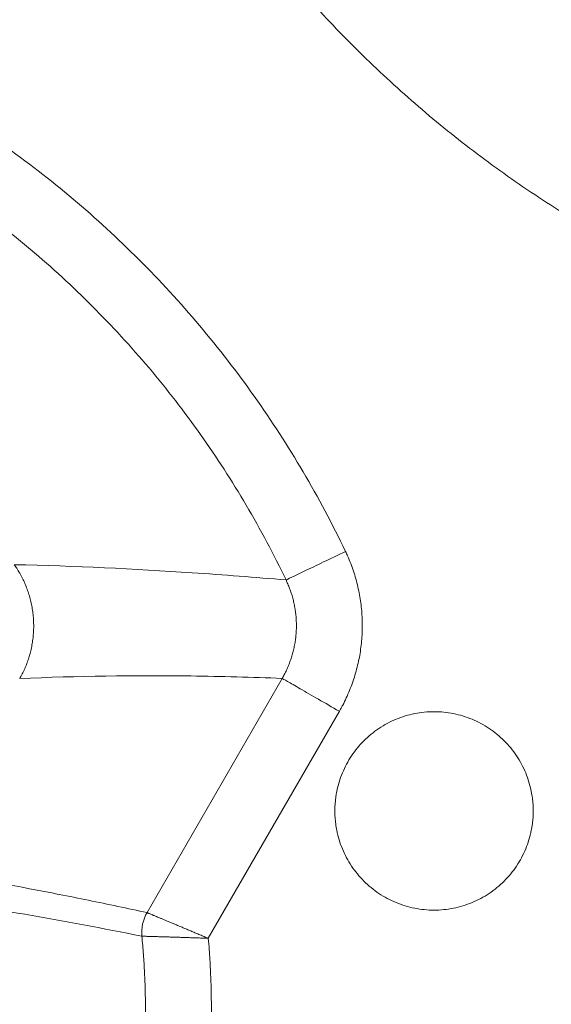
# Model space of a CAD drawing. Units: millimetres. Extents: x 51543 to 57306, y 35453 to 39351.
# Drawn here: x 52245 to 52345, y 36415 to 36601 of the extents above; entities that cross this region are included whole.
import ezdxf

# ---------------------------------------------------------------- set-up
doc = ezdxf.new("R2010")
doc.units = ezdxf.units.MM
doc.layers.get('0').update_dxf_attribs({"linetype": 'CONTINUOUS'})

msp = doc.modelspace()

# ---------------------------------------------------------------- linework, layer by layer
at = {"color": 7, "linetype": 'Continuous', "lineweight": 15}
for p, q in [((52294.57232, 36476.50509), (52269.00942, 36432.22884)), ((52280.6006, 36427.36629), (52305.37125, 36470.27031))]:
    msp.add_line(p, q, dxfattribs=at)
for points, knots in [([(52405.14998, 36538.87432), (52404.35251, 36539.10513), (52402.75858, 36539.56647), (52400.37886, 36540.29109), (52398.00941, 36541.03901), (52395.6509, 36541.81261), (52393.30315, 36542.61124), (52390.96621, 36543.43507), (52388.64006, 36544.28406), (52386.32471, 36545.15822), (52384.02015, 36546.05756), (52381.7264, 36546.98206), (52379.44344, 36547.93173), (52377.17128, 36548.90657), (52374.90992, 36549.90657), (52372.65936, 36550.93175), (52370.4196, 36551.98209), (52368.19063, 36553.05761), (52365.97247, 36554.15829), (52363.7651, 36555.28414), (52361.56853, 36556.43516), (52359.38276, 36557.61134), (52357.2078, 36558.8127), (52355.04361, 36560.03923), (52349.49374, 36563.26518), (52340.7518, 36568.78546), (52329.20953, 36577.1445), (52318.22302, 36586.22291), (52307.82146, 36595.99338), (52298.05077, 36606.3946), (52288.97237, 36617.3807), (52280.61288, 36628.92317), (52274.68616, 36638.30824), (52270.73136, 36645.19034), (52268.4464, 36649.36721), (52266.25393, 36653.58378), (52264.15392, 36657.84011), (52262.14637, 36662.13617), (52260.23131, 36666.47198), (52258.40868, 36670.84751), (52256.67865, 36675.26281), (52255.04061, 36679.71771), (52253.49687, 36684.21285), (52252.03875, 36688.74576), (52251.14654, 36691.79521), (52250.69994, 36693.32164)], [0, 0, 0, 0, 0.010921432, 0.021828993, 0.032723988, 0.043607728, 0.054481527, 0.065346704, 0.076204579, 0.087056476, 0.097903722, 0.108747645, 0.119589573, 0.130430836, 0.141272765, 0.152116689, 0.162963937, 0.173815836, 0.184673714, 0.195538894, 0.206412697, 0.217296442, 0.228191442, 0.239099009, 0.250020448, 0.312639471, 0.37500771, 0.437377416, 0.500000825, 0.562619954, 0.624988299, 0.687358111, 0.749981626, 0.770900661, 0.791773372, 0.812608999, 0.833416831, 0.854206192, 0.874986435, 0.895766922, 0.916557016, 0.937366066, 0.958203398, 0.979078297, 1, 1, 1, 1]), ([(52306.53649, 36500.48003), (52304.07678, 36505.61825), (52301.39903, 36510.64921), (52295.63813, 36520.44289), (52292.55957, 36525.20236), (52286.01893, 36534.43143), (52282.56125, 36538.89795), (52275.28394, 36547.51944), (52271.46845, 36551.67129), (52263.49753, 36559.64218), (52259.34566, 36563.45767), (52250.72415, 36570.73494), (52246.25761, 36574.1926), (52237.02852, 36580.73321), (52232.26904, 36583.81175), (52222.47534, 36589.57262), (52217.44437, 36592.25035), (52212.30614, 36594.71004)], [0, 0, 0, 0, 6.594272128, 6.594272128, 13.152853543, 13.152853543, 19.68849319, 19.68849319, 26.212922953, 26.212922953, 32.737352717, 32.737352717, 39.272992363, 39.272992363, 45.831573778, 45.831573778, 52.425845907, 52.425845907, 52.425845907, 52.425845907]), ([(52206.92207, 36583.46286), (52211.74059, 36581.15621), (52216.45853, 36578.64509), (52225.64286, 36573.24268), (52230.1062, 36570.35568), (52238.76105, 36564.22204), (52242.94968, 36560.97951), (52251.03475, 36554.15503), (52254.92829, 36550.57695), (52262.40325, 36543.10202), (52265.98134, 36539.2085), (52272.80585, 36531.12345), (52276.04839, 36526.93483), (52282.18207, 36518.28), (52285.06908, 36513.81668), (52290.47153, 36504.63236), (52292.98266, 36499.91443), (52295.28933, 36495.09592)], [0, 0, 0, 0, 6.594272128, 6.594272128, 13.152853543, 13.152853543, 19.68849319, 19.68849319, 26.212922953, 26.212922953, 32.737352717, 32.737352717, 39.272992363, 39.272992363, 45.831573778, 45.831573778, 52.425845907, 52.425845907, 52.425845907, 52.425845907]), ([(52295.28933, 36495.09592), (52295.48842, 36495.19123), (52296.75987, 36495.79988), (52300.93454, 36497.79833), (52303.68241, 36499.11376), (52306.53649, 36500.48003)], [0, 0, 0, 0, 3.664993924, 3.664993924, 7.329987848, 7.329987848, 7.329987848, 7.329987848]), ([(52305.37126, 36470.27031), (52305.48102, 36470.46312), (52305.70056, 36470.84876), (52306.15145, 36471.69156), (52306.70306, 36472.80926), (52307.31617, 36474.2183), (52307.86238, 36475.6546), (52308.34047, 36477.11498), (52308.74958, 36478.59617), (52309.08872, 36480.09493), (52309.35695, 36481.60799), (52309.55324, 36483.13206), (52309.67666, 36484.66377), (52309.72603, 36486.19965), (52309.70151, 36487.73611), (52309.60398, 36489.26967), (52309.43416, 36490.79691), (52309.1928, 36492.31448), (52308.88059, 36493.81907), (52308.49824, 36495.30739), (52308.04635, 36496.77609), (52307.52578, 36498.22188), (52307.07346, 36499.31097), (52306.73557, 36500.05982), (52306.60311, 36500.33955), (52306.53689, 36500.47941)], [0, 0, 0, 0, 0.021166683, 0.042333183, 0.091182572, 0.140032057, 0.188881609, 0.2377312, 0.2865808, 0.335430377, 0.384279904, 0.43312935, 0.48197869, 0.530827914, 0.579677215, 0.628526619, 0.677376097, 0.726225621, 0.775075158, 0.823924678, 0.872774151, 0.921623547, 0.970472837, 0.985236354, 1, 1, 1, 1]), ([(52244.93863, 36476.44586), (52245.02095, 36476.59174), (52245.18558, 36476.88348), (52245.51114, 36477.50602), (52245.89852, 36478.3216), (52246.31551, 36479.3428), (52246.67582, 36480.38542), (52246.97793, 36481.44643), (52247.22029, 36482.52262), (52247.40261, 36483.61047), (52247.52495, 36484.70651), (52247.58737, 36485.80743), (52247.58999, 36486.91002), (52247.53295, 36488.01115), (52247.41635, 36489.10765), (52247.24032, 36490.19635), (52247.00498, 36491.27399), (52246.71056, 36492.33719), (52246.35721, 36493.38241), (52245.94592, 36494.40623), (52245.47851, 36495.40561), (52244.95685, 36496.37765), (52244.50313, 36497.12048), (52244.1513, 36497.65205), (52243.99659, 36497.87324), (52243.91924, 36497.98384)], [0, 0, 0, 0, 0.022081137, 0.044160449, 0.092601703, 0.141044223, 0.18948772, 0.237930503, 0.286370815, 0.334804264, 0.383226943, 0.431641212, 0.480052276, 0.528462413, 0.576876602, 0.625298758, 0.673730651, 0.72217186, 0.77062002, 0.819071389, 0.867522096, 0.915970266, 0.964415652, 0.982206681, 1, 1, 1, 1]), ([(52295.28962, 36495.0953), (52289.43282, 36495.60191), (52283.51951, 36496.05946), (52277.54225, 36496.45965), (52266.60302, 36497.19205), (52255.44963, 36497.7323), (52243.92026, 36497.98459)], [2.467370506, 2.467370506, 2.467370506, 2.467370506, 89.639058347, 89.639058347, 89.639058347, 248.995730288, 248.995730288, 248.995730288, 248.995730288]), ([(52294.57231, 36476.50508), (52294.64024, 36476.62397), (52294.77609, 36476.86173), (52295.05468, 36477.38063), (52295.39524, 36478.0683), (52295.77366, 36478.93491), (52296.11084, 36479.81843), (52296.406, 36480.71693), (52296.65859, 36481.62835), (52296.86799, 36482.55065), (52297.03357, 36483.4818), (52297.15474, 36484.41979), (52297.2309, 36485.36251), (52297.26133, 36486.30783), (52297.24611, 36487.25351), (52297.18576, 36488.19737), (52297.08072, 36489.13728), (52296.93144, 36490.07117), (52296.73839, 36490.99698), (52296.50196, 36491.91263), (52296.22281, 36492.81617), (52295.90061, 36493.70515), (52295.58616, 36494.46428), (52295.37087, 36494.92239), (52295.2896, 36495.09534)], [0, 0, 0, 0, 0.021223787, 0.042446552, 0.091284493, 0.140122257, 0.188959906, 0.237799924, 0.286644179, 0.335481825, 0.384319596, 0.433157586, 0.481995906, 0.530834579, 0.579673222, 0.628511828, 0.677350414, 0.726188952, 0.7750274, 0.82386572, 0.872703897, 0.921541961, 0.970380008, 1, 1, 1, 1]), ([(52244.94062, 36476.44472), (52255.9206, 36476.96492), (52266.67602, 36477.09151), (52277.29231, 36476.95438), (52283.09311, 36476.87945), (52288.85238, 36476.72579), (52294.57231, 36476.50508)], [2.467370506, 2.467370506, 2.467370506, 2.467370506, 161.824042447, 161.824042447, 161.824042447, 248.995730293, 248.995730293, 248.995730293, 248.995730293]), ([(52294.57278, 36476.50481), (52294.66817, 36476.44973), (52295.37415, 36476.04214), (52297.81231, 36474.63446), (52301.30228, 36472.61953), (52304.01755, 36471.05187), (52305.37126, 36470.27031)], [0.973222246, 0.973222246, 0.973222246, 0.973222246, 2.822216682, 4.685688851, 6.549157968, 8.398391047, 8.398391047, 8.398391047, 8.398391047]), ([(52304.52456, 36451.4478), (52304.52651, 36451.65275), (52304.53039, 36452.06219), (52304.56158, 36452.67523), (52304.61136, 36453.28624), (52304.68152, 36453.89523), (52304.7716, 36454.50219), (52304.95467, 36455.50815), (52305.30263, 36456.8994), (52305.92396, 36458.6341), (52306.71154, 36460.3007), (52307.97407, 36462.40636), (52309.93092, 36464.79191), (52312.79038, 36467.1382), (52316.0529, 36468.88218), (52319.59286, 36469.95602), (52323.2744, 36470.31868), (52326.95595, 36469.95608), (52330.49593, 36468.88231), (52333.75848, 36467.13837), (52336.61797, 36464.79213), (52338.5746, 36462.40695), (52339.83722, 36460.30136), (52340.62474, 36458.63519), (52341.24617, 36456.90008), (52341.64426, 36455.31055), (52341.87658, 36453.89786), (52342.00141, 36452.67586), (52342.01684, 36451.85774), (52342.02456, 36451.44811)], [0, 0, 0, 0, 0.010449212, 0.020875119, 0.031288872, 0.041701659, 0.052124672, 0.062569071, 0.09382882, 0.125112268, 0.156373849, 0.187655465, 0.250126687, 0.31259791, 0.375065403, 0.437532895, 0.500004118, 0.562475341, 0.624942833, 0.687410327, 0.749881549, 0.812352771, 0.843612412, 0.874895968, 0.90615752, 0.937439165, 0.958294159, 0.979117899, 1, 1, 1, 1]), ([(52342.02456, 36451.4478), (52342.02261, 36451.24285), (52342.01872, 36450.83341), (52341.98753, 36450.22037), (52341.93776, 36449.60936), (52341.8676, 36449.00037), (52341.77751, 36448.39341), (52341.59444, 36447.38745), (52341.24649, 36445.9962), (52340.62516, 36444.2615), (52339.83758, 36442.5949), (52338.57505, 36440.48924), (52336.6182, 36438.10369), (52333.75874, 36435.7574), (52330.49622, 36434.01341), (52326.95626, 36432.93958), (52323.27472, 36432.57692), (52319.59317, 36432.93952), (52316.05319, 36434.01329), (52312.79064, 36435.75723), (52309.93115, 36438.10347), (52307.97452, 36440.48865), (52306.7119, 36442.59424), (52305.92438, 36444.26041), (52305.30294, 36445.99552), (52304.90486, 36447.58505), (52304.67253, 36448.99774), (52304.54771, 36450.21974), (52304.53228, 36451.03786), (52304.52456, 36451.44749)], [0, 0, 0, 0, 0.010449219, 0.020875129, 0.031288881, 0.041701663, 0.052124668, 0.062569055, 0.093828831, 0.125112268, 0.156373843, 0.187655482, 0.250126687, 0.312597893, 0.375065403, 0.437532911, 0.500004118, 0.562475325, 0.624942833, 0.687410343, 0.749881549, 0.812352755, 0.843612423, 0.874895968, 0.906157514, 0.937439181, 0.958294156, 0.979117891, 1, 1, 1, 1]), ([(52269.00941, 36432.22884), (52265.33242, 36433.02565), (52259.80522, 36434.19067), (52253.32547, 36435.49105), (52250.07642, 36436.12578), (52248.68185, 36436.39441), (52247.75166, 36436.57274), (52247.28603, 36436.66158), (52239.376, 36438.16337), (52231.86715, 36439.47816), (52224.27855, 36440.65696)], [0, 0, 0, 0, 0.25, 0.375, 0.4375, 0.46875, 0.46875, 0.5, 0.5, 1, 1, 1, 1]), ([(52223.44906, 36435.31706), (52230.99741, 36434.32676), (52238.47926, 36433.17287), (52245.90359, 36431.90256), (52253.33066, 36430.63178), (52260.70018, 36429.24448), (52268.0421, 36427.76478)], [2.461781857, 2.461781857, 2.461781857, 2.461781857, 125.663784714, 125.663784714, 125.663784714, 248.832733188, 248.832733188, 248.832733188, 248.832733188]), ([(52269.00942, 36432.22884), (52269.02304, 36432.22315), (52269.0503, 36432.21178), (52269.13182, 36432.17785), (52269.26312, 36432.12323), (52269.46657, 36432.03854), (52269.72163, 36431.93223), (52269.94982, 36431.83696), (52270.09092, 36431.77797), (52270.11929, 36431.76611)], [0, 0, 0, 0, 0.113326334, 0.226716399, 0.40851988, 0.590359157, 0.772267359, 0.95422058, 1, 1, 1, 1]), ([(52270.11929, 36431.76611), (52270.16265, 36431.74798), (52270.24934, 36431.71172), (52270.46521, 36431.62136), (52270.78353, 36431.48796), (52271.2332, 36431.29913), (52271.72829, 36431.0909), (52272.26521, 36430.86506), (52272.84043, 36430.62338), (52273.45058, 36430.36739), (52274.09243, 36430.0983), (52274.76287, 36429.81732), (52275.45894, 36429.52559), (52276.17772, 36429.22426), (52276.9163, 36428.91447), (52277.67169, 36428.59744), (52278.44081, 36428.27444), (52279.22029, 36427.94686), (52279.84317, 36427.68491), (52280.3037, 36427.49122), (52280.50161, 36427.40793), (52280.6006, 36427.36628)], [0, 0, 0, 0, 0.022723903, 0.045438167, 0.106131324, 0.166812315, 0.227464749, 0.288075661, 0.348648072, 0.409194627, 0.469728698, 0.530261303, 0.590800886, 0.651353536, 0.711923129, 0.772511424, 0.833118089, 0.893740729, 0.954364908, 0.97717574, 1, 1, 1, 1]), ([(52268.04206, 36427.76478), (52268.05683, 36427.76441), (52268.08637, 36427.76367), (52268.17446, 36427.76139), (52268.31632, 36427.75769), (52268.53651, 36427.75192), (52268.8126, 36427.74471), (52269.14381, 36427.73611), (52269.52916, 36427.72616), (52269.96609, 36427.71477), (52270.45176, 36427.70179), (52270.98375, 36427.68712), (52271.55979, 36427.6707), (52272.17792, 36427.6525), (52272.83581, 36427.63256), (52273.5299, 36427.61104), (52274.25678, 36427.58807), (52275.01294, 36427.56374), (52275.79484, 36427.5381), (52276.59888, 36427.51119), (52277.42105, 36427.48305), (52278.25733, 36427.45358), (52279.1038, 36427.42318), (52279.77951, 36427.39737), (52280.27881, 36427.3786), (52280.49336, 36427.37039), (52280.60061, 36427.36629)], [0, 0, 0, 0, 0.028351152, 0.056705328, 0.10213936, 0.147583119, 0.193036769, 0.238497479, 0.283959965, 0.329417455, 0.374866875, 0.420308985, 0.465747164, 0.51118587, 0.556629916, 0.602085098, 0.647552465, 0.693030318, 0.738514379, 0.783996674, 0.82947034, 0.874930621, 0.920376196, 0.965807275, 0.982908656, 1, 1, 1, 1]), ([(52268.04207, 36427.76478), (52268.1536, 36426.61637), (52268.25123, 36425.46665), (52268.41858, 36423.16561), (52268.48831, 36422.01437), (52268.59988, 36419.7108), (52268.64171, 36418.55855), (52268.6975, 36416.25345), (52268.71145, 36415.10069), (52268.71145, 36412.79509), (52268.6975, 36411.64233), (52268.64172, 36409.33724), (52268.59988, 36408.18499), (52268.48832, 36405.88141), (52268.41859, 36404.73017), (52268.25124, 36402.42913), (52268.15362, 36401.27941), (52268.04209, 36400.131)], [0, 0, 0, 0, 1.437521946, 1.437521946, 2.87441204, 2.87441204, 4.310882132, 4.310882132, 5.747142594, 5.747142594, 7.183403057, 7.183403057, 8.619873149, 8.619873149, 10.056763243, 10.056763243, 11.494285189, 11.494285189, 11.494285189, 11.494285189]), ([(52280.60051, 36400.52932), (52280.66247, 36401.24428), (52280.71948, 36401.95967), (52280.86249, 36403.92605), (52280.93831, 36405.17772), (52281.0596, 36407.68225), (52281.10509, 36408.93502), (52281.16574, 36411.44121), (52281.1809, 36412.69453), (52281.1809, 36415.20127), (52281.16573, 36416.45459), (52281.10508, 36418.96077), (52281.05959, 36420.21355), (52280.93829, 36422.71808), (52280.86248, 36423.96975), (52280.71947, 36425.93606), (52280.66247, 36426.65138), (52280.60051, 36427.36628)], [0.615223279, 0.615223279, 0.615223279, 0.615223279, 1.437598066, 1.437598066, 2.874488159, 2.874488159, 4.310958252, 4.310958252, 5.747218714, 5.747218714, 7.183479177, 7.183479177, 8.619949269, 8.619949269, 10.056839363, 10.056839363, 10.879138029, 10.879138029, 10.879138029, 10.879138029])]:
    msp.add_open_spline(points, degree=3, knots=knots, dxfattribs=at)
msp.add_open_spline([(52268.04211, 36427.76476), (52267.89498, 36429.3045), (52268.23814, 36430.88813), (52269.00942, 36432.22886)], degree=3, dxfattribs=at)

doc.saveas('drawing.dxf')
